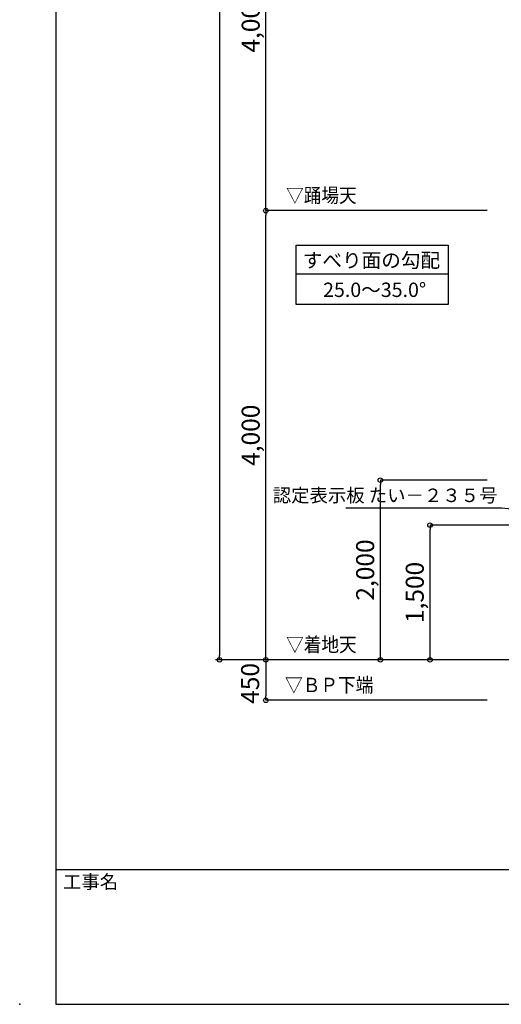
# Model space of a CAD drawing. Extents: x -15 to 83294, y 15350 to 44050.
# Drawn here: x -15 to 5344, y 15350 to 26309 of the extents above; entities that cross this region are included whole.
import ezdxf
from ezdxf.enums import TextEntityAlignment as Align

# ---------------------------------------------------------------- set-up
doc = ezdxf.new("R2010")
doc.units = 0
doc.header["$LTSCALE"] = 100
doc.header["$MEASUREMENT"] = 0
doc.layers.get('0').update_dxf_attribs({"linetype": 'CONTINUOUS'})
for name, color, linetype in [('図面枠', 253, 'CONTINUOUS'), ('寸法', 6, 'CONTINUOUS'), ('本体2-1Ｆ', 71, 'CONTINUOUS'), ('本体形状', 3, 'CONTINUOUS')]:
    doc.layers.add(name, color=color, linetype=linetype)
doc.layers.get('0').off()
doc.styles.add('1_20', font='romans.shx', dxfattribs={"width": 0.75, "bigfont": 'extfont2.shx'})
doc.styles.add('1_40', font='romans.shx', dxfattribs={"width": 0.75, "bigfont": 'extfont2.shx'})
doc.styles.add('40', font='romans.shx', dxfattribs={"bigfont": 'extfont2.shx'})
doc.styles.get("Standard").update_dxf_attribs({"font": 'txt', "bigfont": 'bigfont.shx'})
doc.dimstyles.new('1_50', dxfattribs={"dimscale": 50, "dimtxt": 4, "dimasz": 1, "dimexe": 0, "dimexo": 2, "dimgap": 1, "dimtad": 1, "dimdsep": 46, "dimlunit": 6, "dimtxsty": '1_40', "dimblk1": 'ORIGIN', "dimblk2": 'ORIGIN', "dimsah": 1, "dimcen": 0, "dimclrd": 256, "dimclre": 256, "dimclrt": 256, "dimazin": 0, "dimtfac": 1, "dimtmove": 2, "dimatfit": 3, "dimldrblk": 'NONE', "dimfxl": 0, "dimtolj": 1, "dimtzin": 0, "dimarcsym": 0})
doc.dimstyles.new('1_50_40$7', dxfattribs={"dimscale": 50, "dimtxt": 120, "dimasz": 1, "dimexe": 0, "dimexo": 2, "dimgap": 1, "dimtad": 1, "dimlfac": 0.8, "dimdsep": 46, "dimlunit": 6, "dimtxsty": '1_40', "dimblk1": 'NONE', "dimblk2": 'NONE', "dimsah": 1, "dimcen": 0, "dimclrd": 256, "dimclre": 256, "dimclrt": 256, "dimazin": 0, "dimtfac": 1, "dimtmove": 1, "dimatfit": 3, "dimldrblk": 'NONE', "dimfxl": 0, "dimtolj": 1, "dimtzin": 0, "dimarcsym": 0})

# ---------------------------------------------------------------- blocks, each defined once
blk = doc.blocks.new('_ORIGIN')
at = {"color": 0, "linetype": 'ByBlock'}
blk.add_line((0, 0), (-1, 0), dxfattribs=at)
blk.add_circle((0, 0), 0.5, dxfattribs=at)
blk = doc.blocks.new('*D89')
at = {"layer": '寸法', "linetype": 'Continuous', "lineweight": -2}
for p, q in [((5187, 38934), (2208, 38934)), ((2208, 38884), (2208, 19234))]:
    blk.add_line(p, q, dxfattribs=at)
at = {"layer": '寸法', "linetype": 'Continuous', "lineweight": -2, "xscale": 50, "yscale": 50, "zscale": 50}
for p, rotation in [((2208, 38934), 90), ((2208, 19184), 270)]:
    blk.add_blockref('_ORIGIN', p, dxfattribs=dict(at, rotation=rotation))
at = {"layer": '寸法', "linetype": 'Continuous', "insert": (2039, 29059), "char_height": 200, "attachment_point": 5, "rotation": 90, "style": '1_40'}
blk.add_mtext('\\A1;18,150', dxfattribs=at)
blk = doc.blocks.new('_NONE')
at = {"color": 0, "linetype": 'ByBlock'}
blk.add_circle((0, 0), 0.25, dxfattribs=at)
blk = doc.blocks.new('*D88')
at = {"layer": '寸法', "linetype": 'Continuous', "lineweight": -2}
for p, q in [((5187, 24184), (2724, 24184)), ((2724, 19234), (2724, 24134))]:
    blk.add_line(p, q, dxfattribs=at)
at = {"layer": '寸法', "linetype": 'Continuous', "lineweight": -2, "xscale": 50, "yscale": 50, "zscale": 50}
for p, rotation in [((2724, 24184), 90), ((2724, 19184), 270)]:
    blk.add_blockref('_ORIGIN', p, dxfattribs=dict(at, rotation=rotation))
at = {"layer": '寸法', "linetype": 'Continuous', "insert": (2555, 21684), "char_height": 200, "attachment_point": 5, "rotation": 90, "style": '1_40'}
blk.add_mtext('\\A1;4,000', dxfattribs=at)
blk = doc.blocks.new('*D85')
at = {"layer": '寸法', "linetype": 'Continuous', "lineweight": -2}
for p, q in [((2724, 19134), (2724, 18784)), ((5187, 18734), (2724, 18734))]:
    blk.add_line(p, q, dxfattribs=at)
at = {"layer": '寸法', "linetype": 'Continuous', "lineweight": -2, "xscale": 50, "yscale": 50, "zscale": 50}
for p, rotation in [((2724, 19184), 90), ((2724, 18734), 270)]:
    blk.add_blockref('_ORIGIN', p, dxfattribs=dict(at, rotation=rotation))
at = {"layer": '寸法', "linetype": 'Continuous', "insert": (2549, 18922), "char_height": 200, "attachment_point": 5, "rotation": 90, "style": '1_40'}
blk.add_mtext('\\A1;450', dxfattribs=at)
blk = doc.blocks.new('*D84')
at = {"layer": '寸法', "linetype": 'Continuous', "lineweight": -2}
for p, q in [((5187, 28384), (2724, 28384)), ((2724, 24234), (2724, 28334))]:
    blk.add_line(p, q, dxfattribs=at)
at = {"layer": '寸法', "linetype": 'Continuous', "lineweight": -2, "xscale": 50, "yscale": 50, "zscale": 50}
for p, rotation in [((2724, 28384), 90), ((2724, 24184), 270)]:
    blk.add_blockref('_ORIGIN', p, dxfattribs=dict(at, rotation=rotation))
at = {"layer": '寸法', "linetype": 'Continuous', "insert": (2555, 26284), "char_height": 200, "attachment_point": 5, "rotation": 90, "style": '1_40'}
blk.add_mtext('\\A1;4,000', dxfattribs=at)
blk = doc.blocks.new('*D87')
at = {"layer": '寸法', "linetype": 'Continuous', "lineweight": -2}
for p, q in [((5187, 21184), (3998, 21184)), ((3998, 19234), (3998, 21134))]:
    blk.add_line(p, q, dxfattribs=at)
at = {"layer": '寸法', "linetype": 'Continuous', "lineweight": -2, "xscale": 50, "yscale": 50, "zscale": 50}
for p, rotation in [((3998, 21184), 90), ((3998, 19184), 270)]:
    blk.add_blockref('_ORIGIN', p, dxfattribs=dict(at, rotation=rotation))
at = {"layer": '寸法', "linetype": 'Continuous', "insert": (3829, 20184), "char_height": 200, "attachment_point": 5, "rotation": 90, "style": '1_40'}
blk.add_mtext('\\A1;2,000', dxfattribs=at)
blk = doc.blocks.new('*D86')
at = {"layer": '寸法', "linetype": 'Continuous', "lineweight": -2}
for p, q in [((6425, 20684), (4551, 20684)), ((4551, 19234), (4551, 20634))]:
    blk.add_line(p, q, dxfattribs=at)
at = {"layer": '寸法', "linetype": 'Continuous', "lineweight": -2, "xscale": 50, "yscale": 50, "zscale": 50}
for p, rotation in [((4551, 20684), 90), ((4551, 19184), 270)]:
    blk.add_blockref('_ORIGIN', p, dxfattribs=dict(at, rotation=rotation))
at = {"layer": '寸法', "linetype": 'Continuous', "insert": (4381, 19934), "char_height": 200, "attachment_point": 5, "rotation": 90, "style": '1_40'}
blk.add_mtext('\\A1;1,500', dxfattribs=at)

msp = doc.modelspace()

# ---------------------------------------------------------------- linework, layer by layer
at = {"layer": '図面枠', "linetype": 'Continuous'}
for p, q in [((387.721, 44050), (387.721, 15350)), ((387.721, 16850), (40954.72, 16850)), ((387.721, 15350), (40954.72, 15350))]:
    msp.add_line(p, q, dxfattribs=at)
at = {"layer": '寸法', "linetype": 'Continuous'}
for p, q in [((3062.393, 23797.857), (4751.377, 23797.857)), ((3062.393, 23138.606), (3062.393, 23797.857)), ((4751.377, 23797.857), (4751.377, 23138.606)), ((4751.377, 23475.072), (3062.393, 23475.072)), ((4751.377, 23138.606), (3062.393, 23138.606))]:
    msp.add_line(p, q, dxfattribs=at)
msp.add_point((-15.28, 15350), dxfattribs=at)
at = {"layer": '本体2-1Ｆ', "linetype": 'Continuous'}
msp.add_line((13041.615, 19184.373), (2164.421, 19184.373), dxfattribs=at)
at = {"layer": '本体形状', "ltscale": 0.1}
msp.add_point((-15.28, 15350), dxfattribs=at)

# ---------------------------------------------------------------- texts
at = {"layer": '図面枠'}
msp.add_text('工事名', height=150, dxfattribs=at).set_placement((466.003, 16638.419))
at = {"layer": '寸法', "style": '40', "width": 0.9}
for s, p in [('▽踊場天', (3342.116, 24224.419)), ('▽着地天', (3342.116, 19224.419)), ('▽ＢＰ下端', (3428.883, 18774.419))]:
    msp.add_text(s, height=160, dxfattribs=at).set_placement(p, align=Align.BOTTOM_CENTER)
at = {"layer": '寸法', "style": '40'}
for s, p in [('すべり面の勾配', (3899.129, 23631.444)), ('25.0～35.0°', (3934.346, 23302.905))]:
    msp.add_text(s, height=160, dxfattribs=at).set_placement(p, align=Align.MIDDLE_CENTER)
at = {"layer": '寸法', "linetype": 'Continuous', "insert": (5301.68, 20995.817), "char_height": 150, "attachment_point": 6, "style": '1_20'}
msp.add_mtext('認定表示板 たい－２３５号', dxfattribs=at)

# ---------------------------------------------------------------- dimensions: what is measured, and where the dimension line sits
at = {"layer": '寸法', "linetype": 'Continuous'}
for base, p1, p2, text, override, picture, middle in [((2208.075, 19184.373), (5287.425, 38934.373), (4942.709, 19184.373), '18,150', {"dimse2": 1}, '*D89', (2039.027, 29059.373)), ((2723.905, 28384.373), (5287.425, 24184.373), (5287.425, 28384.373), '4,000', {"dimse1": 1}, '*D84', (2554.857, 26284.373)), ((2723.905, 24184.373), (4942.709, 19184.373), (5287.425, 24184.373), '4,000', {"dimse1": 1}, '*D88', (2554.857, 21684.373))]:
    dim = msp.add_linear_dim(base=base, p1=p1, p2=p2, angle=90, text=text, dimstyle='1_50', override=override, dxfattribs=at)
    dim.commit()
    dim.dimension.update_dxf_attribs({"geometry": picture, "text_midpoint": middle})
for base, p1, p2, picture, middle in [((3998.049, 21184.373), (8089.171, 19184.373), (5287.425, 21184.373), '*D87', (3829.001, 20184.373)), ((4550.527, 20684.373), (8084.692, 19184.373), (6524.958, 20684.373), '*D86', (4381.48, 19934.373))]:
    dim = msp.add_linear_dim(base=base, p1=p1, p2=p2, angle=89.9999969, dimstyle='1_50', override={"dimse1": 1}, dxfattribs=at)
    dim.commit()
    dim.dimension.update_dxf_attribs({"geometry": picture, "text_midpoint": middle})
dim = msp.add_linear_dim(base=(2723.905, 18734.373), p1=(5287.425, 19184.373), p2=(5287.425, 18734.373), angle=90, dimstyle='1_50', override={"dimse1": 1}, dxfattribs=at)
dim.commit()
dim.dimension.update_dxf_attribs({"geometry": '*D85', "text_midpoint": (2548.905, 18922.453), "dimtype": 160})

# ---------------------------------------------------------------- leaders
at = {"layer": '寸法', "linetype": 'Continuous', "annotation_type": 0, "has_hookline": 1, "hookline_direction": 1, "text_width": 1687.5}
msp.add_leader([(7727.455, 20631.519), (5351.68, 20870.817)], dimstyle='1_50_40$7', override={"dimasz": 0, "dimgap": 1}, dxfattribs=at)

doc.saveas('drawing.dxf')
